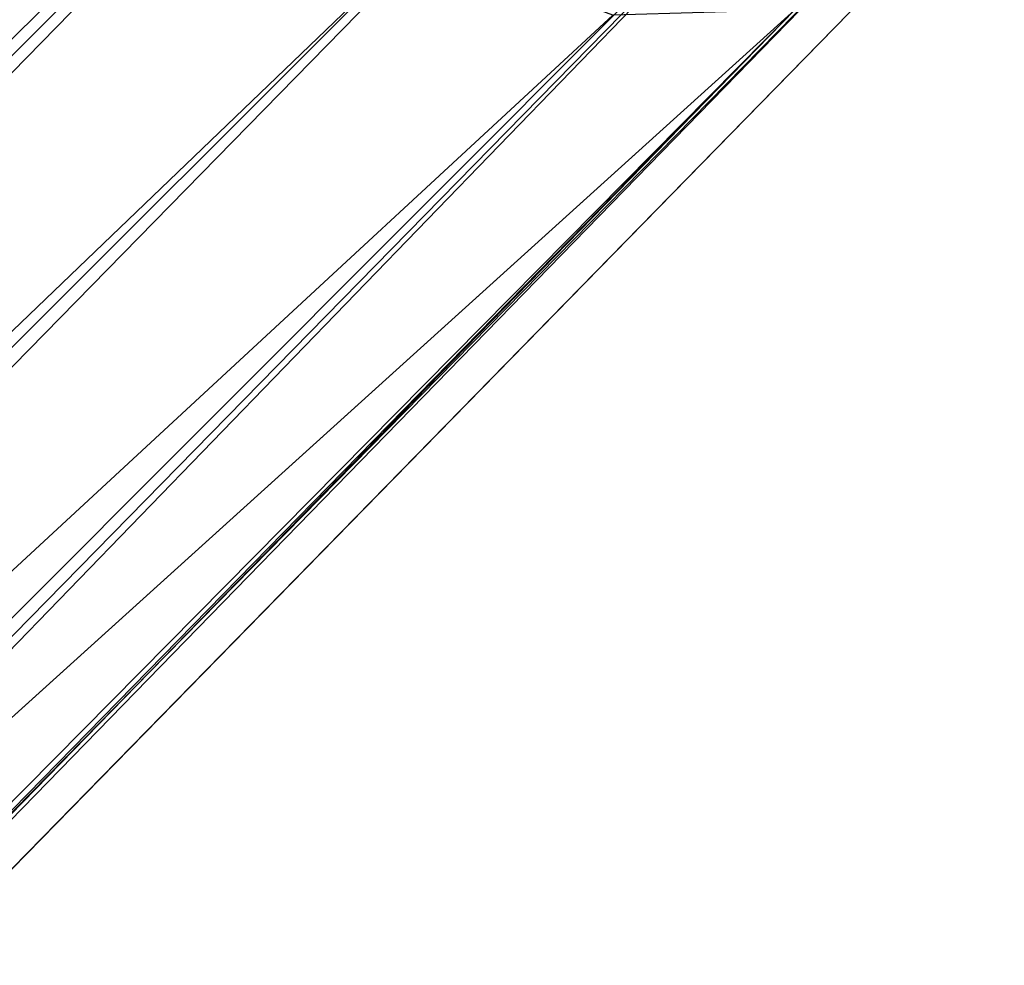
# Model space of a CAD drawing. Units: inches. Extents: x 0 to 180, y 0 to 140.
# Drawn here: x 68 to 69, y 102 to 103 of the extents above; entities that cross this region are included whole.
import ezdxf

# ---------------------------------------------------------------- set-up
doc = ezdxf.new("R2010")
doc.units = ezdxf.units.IN
doc.header["$MEASUREMENT"] = 0
doc.layers.add('SEAT-BASE', color=5, linetype='Continuous')

# ---------------------------------------------------------------- blocks, each defined once
blk = doc.blocks.new('3AAC1104_0T')
at = {"layer": 'SEAT-BASE'}
for points in [[(-9.05902, 9.21335, 2.90762), (-8.94888, 9.25421, 2.82019), (-1.12667, 1.44915, 10.08694)], [(-1.00489, 1.47108, 9.96091), (-1.12667, 1.44915, 10.08694), (-8.94888, 9.25421, 2.82019)], [(-8.94888, 9.25421, 2.82019), (-8.84655, 9.25107, 2.68707), (-0.73392, 1.301, 9.9514)], [(-0.73392, 1.301, 9.9514), (-1.00489, 1.47108, 9.96091), (-8.94888, 9.25421, 2.82019)], [(-0.80731, 1.42333, 9.6513), (-0.73392, 1.301, 9.9514), (-8.84655, 9.25107, 2.68707)], [(-8.84655, 9.25107, 2.68707), (-8.77365, 9.20945, 2.54254), (-0.80731, 1.42333, 9.6513)], [(-9.15192, 9.14229, 2.93519), (-9.05902, 9.21335, 2.90762), (-1.2393, 1.39602, 10.16202)], [(-1.12667, 1.44915, 10.08694), (-1.2393, 1.39602, 10.16202), (-9.05902, 9.21335, 2.90762)], [(-8.77365, 9.20945, 2.54254), (-8.73203, 9.13655, 2.39801), (-0.69154, 1.30648, 9.35772)], [(-9.22298, 9.04939, 2.90762), (-9.15192, 9.14229, 2.93519), (-1.40564, 1.22968, 10.16202)], [(-1.2393, 1.39602, 10.16202), (-1.3317, 1.32207, 10.1853), (-9.15192, 9.14229, 2.93519)], [(-1.3317, 1.32207, 10.1853), (-1.40564, 1.22968, 10.16202), (-9.15192, 9.14229, 2.93519)], [(-4.81756, 4.80793, 5.48938), (-0.64555, 1.14602, 9.09716), (-8.73203, 9.13655, 2.39801)], [(-0.64555, 1.14602, 9.09716), (-0.66505, 1.24821, 9.25075), (-8.73203, 9.13655, 2.39801)], [(-8.73203, 9.13655, 2.39801), (-8.72889, 9.03421, 2.2649), (-4.81756, 4.80793, 5.48938)], [(-0.66505, 1.24821, 9.25075), (-0.69154, 1.30648, 9.35772), (-8.73203, 9.13655, 2.39801)], [(-9.26384, 8.93925, 2.82019), (-9.22298, 9.04939, 2.90762), (-1.45878, 1.11705, 10.08694)], [(-1.40564, 1.22968, 10.16202), (-1.45878, 1.11705, 10.08694), (-9.22298, 9.04939, 2.90762)], [(-8.72889, 9.03421, 2.2649), (-8.76975, 8.92408, 2.17746), (-4.81756, 4.80793, 5.48938)], [(-1.45878, 1.11705, 10.08694), (-1.48071, 0.99527, 9.96091), (-9.26384, 8.93925, 2.82019)], [(-9.2607, 8.83692, 2.68707), (-9.26384, 8.93925, 2.82019), (-1.33092, 0.74351, 9.92978)], [(-1.48071, 0.99527, 9.96091), (-1.33092, 0.74351, 9.92978), (-9.26384, 8.93925, 2.82019)], [(-8.76975, 8.92408, 2.17746), (-8.8408, 8.83117, 2.14989), (-4.81756, 4.80793, 5.48938)], [(-1.33092, 0.74351, 9.92978), (-1.25709, 0.6196, 9.8027), (-9.2607, 8.83692, 2.68707)], [(-9.21907, 8.76402, 2.54254), (-9.2607, 8.83692, 2.68707), (-1.25709, 0.6196, 9.8027)], [(-8.8408, 8.83117, 2.14989), (-8.93371, 8.76013, 2.17746), (-4.81756, 4.80793, 5.48938)], [(-9.14618, 8.7224, 2.39801), (-9.21907, 8.76402, 2.54254), (-1.31611, 0.68191, 9.35772)], [(-8.93371, 8.76013, 2.17746), (-9.04385, 8.71926, 2.2649), (-4.81756, 4.80793, 5.48938)], [(-9.14618, 8.7224, 2.39801), (-1.15564, 0.63593, 9.09716), (-4.81756, 4.80793, 5.48938)], [(-9.04385, 8.71926, 2.2649), (-9.14618, 8.7224, 2.39801), (-4.81756, 4.80793, 5.48938)], [(-1.25784, 0.65542, 9.25075), (-1.15564, 0.63593, 9.09716), (-9.14618, 8.7224, 2.39801)], [(-1.31611, 0.68191, 9.35772), (-1.25784, 0.65542, 9.25075), (-9.14618, 8.7224, 2.39801)]]:
    blk.add_3dface(points, dxfattribs=at)
for points, invisible_edges in [([(-0.69154, 1.30648, 9.35772), (-0.72631, 1.35566, 9.46366), (-8.77365, 9.20945, 2.54254)], 2), ([(-0.72631, 1.35566, 9.46366), (-0.80731, 1.42333, 9.6513), (-8.77365, 9.20945, 2.54254)], 12), ([(-1.34096, 0.69089, 9.53988), (-1.31611, 0.68191, 9.35772), (-9.21907, 8.76402, 2.54254)], 12), ([(-1.25709, 0.6196, 9.8027), (-1.34096, 0.69089, 9.53988), (-9.21907, 8.76402, 2.54254)], 2)]:
    blk.add_3dface(points, dxfattribs=dict(at, invisible_edges=invisible_edges))

msp = doc.modelspace()

# ---------------------------------------------------------------- block references
at = {"rotation": 270}
msp.add_blockref('3AAC1104_0T', (59.69037, 93.85733), dxfattribs=at)

doc.saveas('drawing.dxf')
